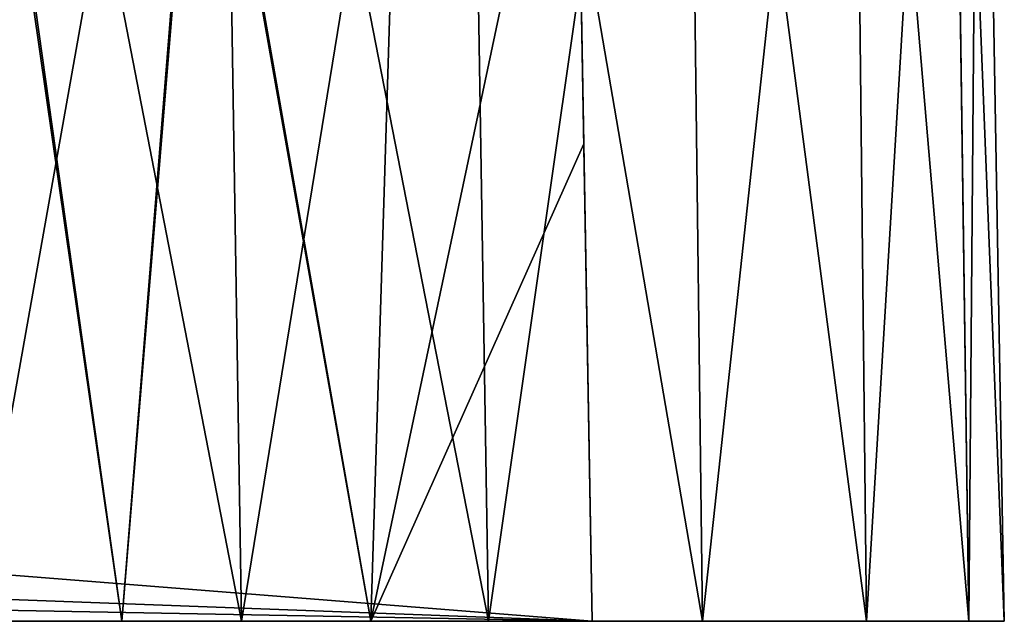
# Model space of a CAD drawing. Units: feet. Extents: x -17.2 to 17.2, y -12.2 to 2.4.
# Drawn here: x 16.9 to 17.2, y -8.2 to -8 of the extents above; entities that cross this region are included whole.
import ezdxf

# ---------------------------------------------------------------- set-up
doc = ezdxf.new("R2010")
doc.units = ezdxf.units.FT
doc.header["$MEASUREMENT"] = 0
doc.layers.get('0').update_dxf_attribs({"color": 255})
doc.layers.add('AFUWA-3-ARPM', color=4, linetype='Continuous')
doc.layers.add('AFUWA-P', color=2, linetype='Continuous')

# ---------------------------------------------------------------- blocks, each defined once
blk = doc.blocks.new('A$C75BE2A60')
at = {"linetype": 'Continuous', "lineweight": 0}
for p, q in [((-3.58147, 3.99561), (-3.57522, 3.60053)), ((-3.5044, 3.60053), (-3.51082, 3.99561)), ((-3.44306, 3.60053), (-3.44794, 3.99561)), ((-3.39603, 3.60053), (-3.40031, 3.99561)), ((-3.37219, 3.99561), (-3.36669, 3.60053)), ((-3.35658, 3.60053), (-3.36347, 3.99561)), ((-3.36347, 3.99561), (-3.35658, 3.60053)), ((-3.65185, 3.60053), (-3.57522, 3.60053)), ((-3.57522, 3.60053), (-3.65185, 3.60053)), ((-3.57522, 3.60053), (-3.5044, 3.60053)), ((-3.5044, 3.60053), (-3.57522, 3.60053)), ((-3.5044, 3.60053), (-3.44306, 3.60053)), ((-3.5044, 3.60053), (-3.44306, 3.60053)), ((-3.44306, 3.60053), (-3.39603, 3.60053)), ((-3.44306, 3.60053), (-3.39603, 3.60053)), ((-3.36669, 3.60053), (-3.39603, 3.60053)), ((-3.39603, 3.60053), (-3.36669, 3.60053)), ((-3.36669, 3.60053), (-3.35658, 3.60053)), ((-3.36669, 3.60053), (-3.35658, 3.60053))]:
    blk.add_line(p, q, dxfattribs=at)

msp = doc.modelspace()

# ---------------------------------------------------------------- linework, layer by layer
at = {"layer": 'AFUWA-3-ARPM'}
for points in [[(16.87762, -8.22137, 16.5866), (16.94799, -7.82629, 16.57099), (16.87762, -7.82629, 16.57971)], [(16.94799, -7.82629, 16.57099), (16.87762, -8.22137, 16.5866), (16.95425, -8.22137, 16.57649)], [(16.95425, -8.22137, 12.04947), (16.87762, -7.82629, 12.04625), (16.94799, -7.82629, 12.05497)], [(16.87762, -8.22137, 12.03936), (16.87762, -7.82629, 12.04625), (16.95425, -8.22137, 12.04947)], [(17.01865, -7.82629, 16.54287), (16.94799, -7.82629, 16.57099), (16.95425, -8.22137, 16.57649)], [(17.02507, -8.22137, 12.07881), (16.94799, -7.82629, 12.05497), (17.01865, -7.82629, 12.08309)], [(16.94799, -7.82629, 12.05497), (17.02507, -8.22137, 12.07881), (16.95425, -8.22137, 12.04947)], [(16.95425, -8.22137, 16.57649), (17.02507, -8.22137, 16.54715), (17.01865, -7.82629, 16.54287)], [(17.08153, -7.82629, 16.49524), (17.01865, -7.82629, 16.54287), (17.02507, -8.22137, 16.54715)], [(17.08153, -7.82629, 12.13072), (17.08641, -8.22137, 12.12584), (17.01865, -7.82629, 12.08309)], [(17.08641, -8.22137, 12.12584), (17.02507, -8.22137, 12.07881), (17.01865, -7.82629, 12.08309)], [(17.02507, -8.22137, 16.54715), (17.08641, -8.22137, 16.50012), (17.08153, -7.82629, 16.49524)], [(17.08153, -7.82629, 16.49524), (17.08641, -8.22137, 16.50012), (17.12916, -7.82629, 16.43236)], [(17.13344, -8.22137, 12.18718), (17.08641, -8.22137, 12.12584), (17.08153, -7.82629, 12.13072)], [(17.08153, -7.82629, 12.13072), (17.12916, -7.82629, 12.1936), (17.13344, -8.22137, 12.18718)], [(17.08641, -8.22137, 16.50012), (17.13344, -8.22137, 16.43878), (17.12916, -7.82629, 16.43236)], [(17.13344, -8.22137, 16.43878), (17.15727, -7.82629, 16.36171), (17.12916, -7.82629, 16.43236)], [(17.12916, -7.82629, 12.1936), (17.15727, -7.82629, 12.26425), (17.16278, -8.22137, 12.258)], [(17.16278, -8.22137, 12.258), (17.13344, -8.22137, 12.18718), (17.12916, -7.82629, 12.1936)], [(17.15727, -7.82629, 16.36171), (17.13344, -8.22137, 16.43878), (17.16278, -8.22137, 16.36796)], [(17.16278, -8.22137, 16.36796), (17.16599, -7.82629, 16.29133), (17.15727, -7.82629, 16.36171)], [(17.17289, -8.22137, 12.33463), (17.15727, -7.82629, 12.26425), (17.16599, -7.82629, 12.33463)], [(17.15727, -7.82629, 12.26425), (17.17289, -8.22137, 12.33463), (17.16278, -8.22137, 12.258)], [(17.17289, -8.22137, 16.29133), (17.16599, -7.82629, 16.29133), (17.16278, -8.22137, 16.36796)], [(17.17289, -8.22137, 16.29133), (17.16599, -7.82629, 12.33463), (17.16599, -7.82629, 16.29133)], [(17.16599, -7.82629, 12.33463), (17.17289, -8.22137, 16.29133), (17.17289, -8.22137, 12.33463)], [(15.49923, -8.02243, 14.37551), (15.44851, -8.09408, 14.37426), (17.04993, -7.9444, 14.37687)], [(17.04993, -7.9444, 14.37687), (15.44851, -8.09408, 14.37426), (17.05476, -8.22137, 14.37204)], [(15.49923, -8.02243, 14.25045), (17.04993, -7.9444, 14.24909), (15.44851, -8.09408, 14.2517)], [(17.04993, -7.9444, 14.24909), (17.05476, -8.22137, 14.25393), (15.44851, -8.09408, 14.2517)], [(16.84537, -8.22137, 15.98706), (16.87998, -7.9444, 15.9817), (16.91997, -8.22137, 15.99086)], [(16.91997, -8.22137, 12.6351), (16.88085, -7.9444, 12.64421), (16.84537, -8.22137, 12.6389)], [(16.94217, -7.9444, 15.99071), (16.91997, -8.22137, 15.99086), (16.87998, -7.9444, 15.9817)], [(16.88085, -7.9444, 12.64421), (16.91997, -8.22137, 12.6351), (16.94281, -7.9444, 12.63486)], [(16.94217, -7.9444, 15.99071), (16.99137, -8.22137, 16.01332), (16.91997, -8.22137, 15.99086)], [(16.99137, -8.22137, 12.61264), (16.94281, -7.9444, 12.63486), (16.91997, -8.22137, 12.6351)], [(16.99137, -8.22137, 16.01332), (16.94217, -7.9444, 15.99071), (16.99989, -7.9444, 16.01195)], [(16.99137, -8.22137, 12.61264), (16.99989, -7.9444, 12.61401), (16.94281, -7.9444, 12.63486)], [(17.05237, -8.08455, 16.04798), (16.99137, -8.22137, 16.01332), (17.04993, -7.9444, 16.04298)], [(16.99137, -8.22137, 16.01332), (16.99989, -7.9444, 16.01195), (17.04993, -7.9444, 16.04298)], [(17.04993, -7.9444, 12.58298), (16.99137, -8.22137, 12.61264), (17.05237, -8.08455, 12.57798)], [(16.99989, -7.9444, 12.61401), (16.99137, -8.22137, 12.61264), (17.04993, -7.9444, 12.58298)], [(17.05237, -8.08455, 12.57798), (17.04993, -7.9444, 14.24909), (17.04993, -7.9444, 12.58298)], [(17.04993, -7.9444, 14.24909), (17.05237, -8.08455, 12.57798), (17.05476, -8.22137, 14.25393)], [(17.05237, -8.08455, 16.04798), (17.04993, -7.9444, 16.04298), (17.04993, -7.9444, 14.37687)], [(17.05237, -8.08455, 16.04798), (17.04993, -7.9444, 14.37687), (17.05476, -8.22137, 14.37204)], [(17.05237, -8.08455, 16.04798), (17.05476, -8.22137, 16.05296), (16.99137, -8.22137, 16.01332)], [(16.99137, -8.22137, 12.61264), (17.05476, -8.22137, 12.573), (17.05237, -8.08455, 12.57798)], [(17.05476, -8.22137, 14.25393), (17.05237, -8.08455, 12.57798), (17.05476, -8.22137, 12.573)], [(17.05476, -8.22137, 14.37204), (17.05476, -8.22137, 16.05296), (17.05237, -8.08455, 16.04798)], [(15.3888, -8.15937, 14.37312), (17.05476, -8.22137, 14.37204), (15.44851, -8.09408, 14.37426)], [(15.3888, -8.15937, 14.25284), (15.44851, -8.09408, 14.2517), (17.05476, -8.22137, 14.25393)], [(15.38832, -8.19037, 14.37258), (17.05476, -8.22137, 14.37204), (15.3888, -8.15937, 14.37312)], [(15.3888, -8.15937, 14.25284), (17.05476, -8.22137, 14.25393), (15.38832, -8.19037, 14.25338)], [(17.05476, -8.22137, 14.37204), (15.38832, -8.19037, 14.37258), (15.38784, -8.22137, 14.37204)], [(15.38784, -8.22137, 14.25393), (15.38832, -8.19037, 14.25338), (17.05476, -8.22137, 14.25393)], [(17.05476, -8.22137, 14.25393), (17.05476, -8.22137, 14.37204), (15.38784, -8.22137, 14.37204)], [(15.38784, -8.22137, 14.37204), (15.38784, -8.22137, 14.25393), (17.05476, -8.22137, 14.25393)], [(16.84537, -8.22137, 15.98706), (16.91997, -8.22137, 15.99086), (16.85588, -8.22137, 16.18378)], [(16.85588, -8.22137, 12.44218), (16.91997, -8.22137, 12.6351), (16.84537, -8.22137, 12.6389)], [(16.85588, -8.22137, 16.37919), (16.90265, -8.22137, 16.37352), (16.87762, -8.22137, 16.5866)], [(16.85588, -8.22137, 12.24677), (16.87762, -8.22137, 12.03936), (16.90265, -8.22137, 12.25244)], [(16.90265, -8.22137, 16.18945), (16.85588, -8.22137, 16.18378), (16.91997, -8.22137, 15.99086)], [(16.91997, -8.22137, 12.6351), (16.85588, -8.22137, 12.44218), (16.90265, -8.22137, 12.43651)], [(16.87762, -8.22137, 16.5866), (16.90265, -8.22137, 16.37352), (16.95425, -8.22137, 16.57649)], [(16.95425, -8.22137, 12.04947), (16.90265, -8.22137, 12.25244), (16.87762, -8.22137, 12.03936)], [(16.90265, -8.22137, 16.37352), (17.02507, -8.22137, 16.54715), (16.95425, -8.22137, 16.57649)], [(16.90265, -8.22137, 16.37352), (16.94143, -8.22137, 16.34676), (17.02507, -8.22137, 16.54715)], [(17.02507, -8.22137, 12.07881), (16.94143, -8.22137, 12.2792), (16.90265, -8.22137, 12.25244)], [(17.02507, -8.22137, 12.07881), (16.90265, -8.22137, 12.25244), (16.95425, -8.22137, 12.04947)], [(16.99137, -8.22137, 12.61264), (16.90265, -8.22137, 12.43651), (17.05476, -8.22137, 12.573)], [(16.90265, -8.22137, 16.18945), (16.91997, -8.22137, 15.99086), (16.99137, -8.22137, 16.01332)], [(16.90265, -8.22137, 16.18945), (17.05476, -8.22137, 16.05296), (16.94143, -8.22137, 16.21621)], [(17.05476, -8.22137, 16.05296), (16.90265, -8.22137, 16.18945), (16.99137, -8.22137, 16.01332)], [(16.90265, -8.22137, 12.43651), (16.99137, -8.22137, 12.61264), (16.91997, -8.22137, 12.6351)], [(16.94143, -8.22137, 12.40976), (17.05476, -8.22137, 12.573), (16.90265, -8.22137, 12.43651)], [(16.94143, -8.22137, 12.2792), (17.08641, -8.22137, 12.12584), (17.13344, -8.22137, 12.18718)], [(17.13344, -8.22137, 12.18718), (16.96334, -8.22137, 12.32092), (16.94143, -8.22137, 12.2792)], [(16.94143, -8.22137, 12.40976), (16.96334, -8.22137, 12.36804), (17.05476, -8.22137, 12.573)], [(17.08641, -8.22137, 16.50012), (17.02507, -8.22137, 16.54715), (16.94143, -8.22137, 16.34676)], [(16.94143, -8.22137, 16.34676), (17.13344, -8.22137, 16.43878), (17.08641, -8.22137, 16.50012)], [(16.94143, -8.22137, 16.34676), (16.96334, -8.22137, 16.30504), (17.13344, -8.22137, 16.43878)], [(16.96334, -8.22137, 16.25793), (16.94143, -8.22137, 16.21621), (17.05476, -8.22137, 16.05296)], [(17.08641, -8.22137, 12.12584), (16.94143, -8.22137, 12.2792), (17.02507, -8.22137, 12.07881)], [(17.17289, -8.22137, 12.33463), (17.05476, -8.22137, 12.573), (16.96334, -8.22137, 12.36804)], [(16.96334, -8.22137, 12.32092), (17.16278, -8.22137, 12.258), (17.17289, -8.22137, 12.33463)], [(17.16278, -8.22137, 16.36796), (17.13344, -8.22137, 16.43878), (16.96334, -8.22137, 16.30504)], [(16.96334, -8.22137, 16.30504), (16.96334, -8.22137, 16.25793), (17.17289, -8.22137, 16.29133)], [(17.16278, -8.22137, 16.36796), (16.96334, -8.22137, 16.30504), (17.17289, -8.22137, 16.29133)], [(16.96334, -8.22137, 12.36804), (16.96334, -8.22137, 12.32092), (17.17289, -8.22137, 12.33463)], [(17.16278, -8.22137, 12.258), (16.96334, -8.22137, 12.32092), (17.13344, -8.22137, 12.18718)], [(16.96334, -8.22137, 16.25793), (17.05476, -8.22137, 16.05296), (17.17289, -8.22137, 16.29133)], [(17.17289, -8.22137, 12.33463), (17.17289, -8.22137, 16.29133), (17.05476, -8.22137, 14.37204)], [(17.05476, -8.22137, 14.37204), (17.17289, -8.22137, 16.29133), (17.05476, -8.22137, 16.05296)], [(17.17289, -8.22137, 12.33463), (17.05476, -8.22137, 14.37204), (17.05476, -8.22137, 14.25393)], [(17.17289, -8.22137, 12.33463), (17.05476, -8.22137, 14.25393), (17.05476, -8.22137, 12.573)]]:
    msp.add_3dface(points, dxfattribs=at)

# ---------------------------------------------------------------- block references
at = {"layer": 'AFUWA-P'}
msp.add_blockref('A$C75BE2A60', (20.52953, -11.82193), dxfattribs=at)

doc.saveas('drawing.dxf')
